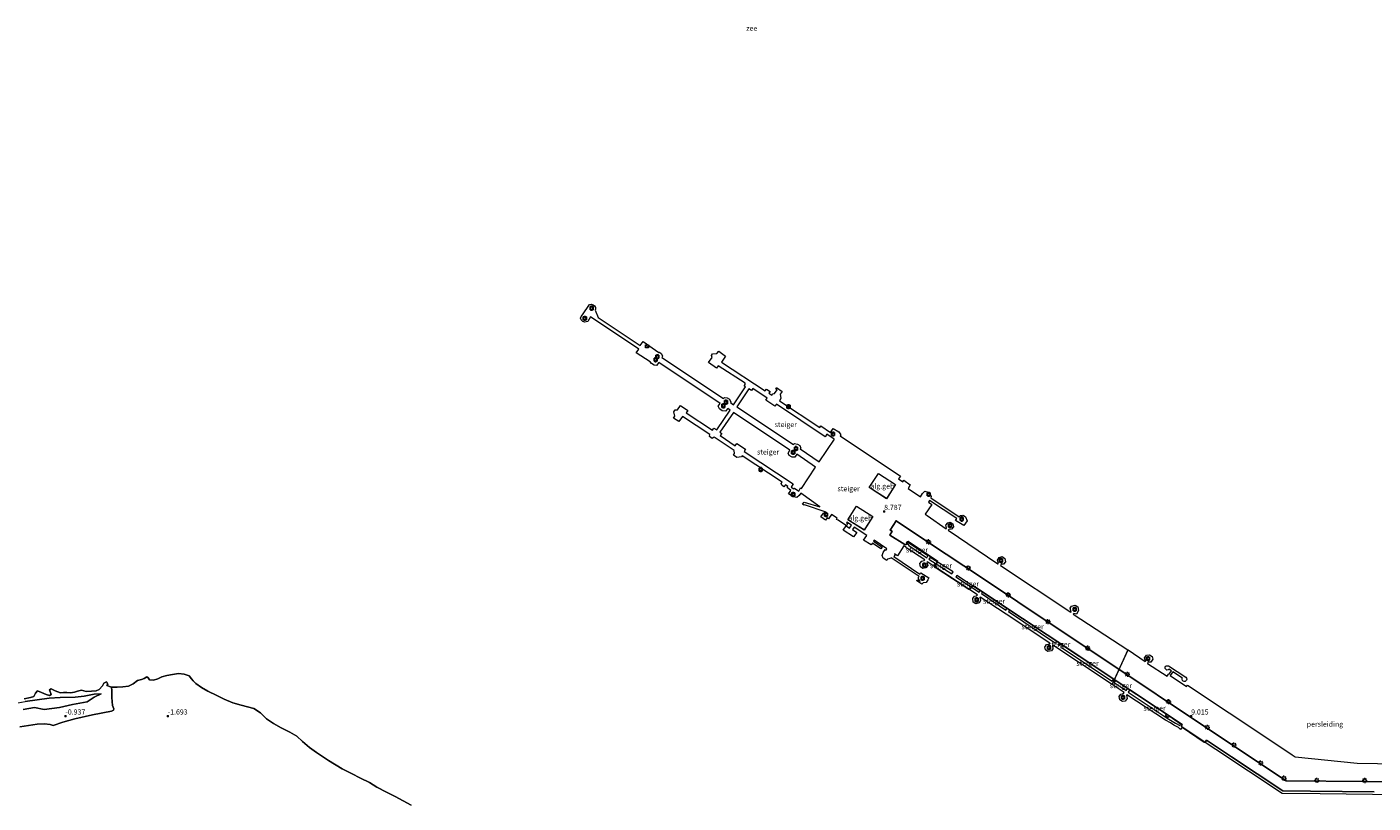
# Model space of a CAD drawing. Units: metres. Extents: x 40000 to 50010, y 368748 to 375000.
# Drawn here: x 41581 to 42239, y 373458 to 373837 of the extents above; entities that cross this region are included whole.
import ezdxf
from ezdxf.enums import TextEntityAlignment as Align

# ---------------------------------------------------------------- set-up
doc = ezdxf.new("R2010")
doc.units = ezdxf.units.M
doc.layers.get('0').update_dxf_attribs({"lineweight": 25})
for name, color, linetype, lineweight in [('B-ME-GW-HOOGTEPUNT-S-B1', 10, 'Continuous', 25), ('B-ME-GW-KRUINLIJN-L-B1', 93, 'Continuous', 18), ('B-ME-GW-TEENLIJN-L-B1', 93, 'Continuous', 18), ('B-ME-IE-GRONDWERKLIJN-GROND_NIETINGERICHT-GV-B6', 253, 'Continuous', 18), ('B-ME-IE-INRICHTINGSELEMENT-S-B2', 253, 'Continuous', 18), ('B-ME-IE-MEUBILAIR_WEGMEUBILAIR-LICHTMAST-S-B2', 8, 'Continuous', 18), ('B-ME-KG-KADASTRAAL-DAKRAND-L-B2', 13, 'Continuous', 18), ('B-ME-KW-STEIGER-GV-B7', 213, 'Continuous', 18), ('B-ME-OB-WATERLIJN-L-B1', 133, 'OB-WATERLIJN', 18), ('B-ME-OG-BEBOUWING-GV-B7', 173, 'Continuous', 18), ('B-ME-OG-WATER-GV-B6', 153, 'Continuous', 18), ('B-ME-RI-DRUKRIOOL-L-B1', 10, 'Continuous', 25), ('B-ME-VH-VERH_SOORT-HALF_VERHARDING-GV-B6', 8, 'IE-TERREINAFSCHEIDING-NATUURLIJK-HOUTWAL', 18), ('B-ME-VV-BOLDER-S-B2', 10, 'Continuous', 25)]:
    doc.layers.add(name, color=color, linetype=linetype, lineweight=lineweight)
doc.styles.add('NLCS-ISO', font='NLCS-ISO.TTF')
doc.linetypes.add('IE-TERREINAFSCHEIDING-NATUURLIJK-HOUTWAL', pattern='A,7,-1.5,[67,NLCS.SHX,S=0.75,R=45,X=0,Y=0],-1.5,7,-1.5,[70,NLCS.SHX,S=0.75,R=0,X=0,Y=0],-1.5', length=20)
doc.linetypes.add('OB-WATERLIJN', pattern='A,10,[32,NLCS.SHX,S=2,R=0,X=0,Y=0],-12', length=22)

# ---------------------------------------------------------------- blocks, each defined once
blk = doc.blocks.new('bolder')
for p, q in [((-0.75, 0), (-1.25, 0)), ((-0.75, 0.75), (-0.75, -0.75)), ((0.75, 0.75), (-0.75, 0.75)), ((0.75, -0.75), (0.75, 0.75)), ((0.75, 0), (1.25, 0)), ((-0.75, -0.75), (0.75, -0.75))]:
    blk.add_line(p, q)
blk.add_circle((0, 0), 0.673)
blk = doc.blocks.new('kast')
blk.add_line((-0.75, -0.75), (0.75, 0.75))
blk.add_lwpolyline([(-0.75, 0.75), (0.75, 0.75), (0.75, -0.75), (-0.75, -0.75)], close=True)
blk = doc.blocks.new('hoogtepunt')
for p, q in [((-0.5, 0), (0.5, 0)), ((0, 0.5), (0, -0.5))]:
    blk.add_line(p, q)
blk = doc.blocks.new('lantaarnpaal')
for p, q in [((-0.75, 0), (-1.25, 0)), ((-0.88, 0.88), (-0.53, 0.53)), ((0, 0.75), (0, 1.25)), ((0.53, 0.53), (0.88, 0.88)), ((0.75, 0), (1.25, 0)), ((-0.53, -0.53), (-0.88, -0.88)), ((0, -0.75), (0, -1.25)), ((0.53, -0.53), (0.88, -0.88))]:
    blk.add_line(p, q)
blk.add_circle((0, 0), 0.75)

msp = doc.modelspace()

# ---------------------------------------------------------------- linework, layer by layer
at = {"layer": 'B-ME-GW-KRUINLIJN-L-B1'}
msp.add_polyline3d([(41617.49, 373510.89, -1.96), (41614.05, 373509.26, -1.71), (41610.62, 373507.06, -1.5), (41603.51, 373505.73, -1.37), (41597.14, 373504.26, -1.27), (41589.61, 373503.3, -1.23), (41584.83, 373504.29, -1.23), (41579.27, 373503.29, -1.31)], dxfattribs=at)
at = {"layer": 'B-ME-GW-TEENLIJN-L-B1'}
msp.add_polyline3d([(41556.43, 373521.13, -1.69), (41552.47, 373519.64, -1.66), (41550.88, 373517.71, -1.67), (41550.22, 373515.54, -1.66), (41550.76, 373512.64, -1.65), (41552.61, 373509.23, -1.63), (41554.47, 373505.19, -1.51), (41556.17, 373503.3, -1.41), (41558.95, 373501.92, -1.42), (41561.58, 373501.4, -1.49), (41564.15, 373500.64, -1.51), (41565.51, 373500.93, -1.57), (41566.46, 373502.92, -1.71), (41566.76, 373503.96, -1.89), (41568.19, 373504.83, -1.94), (41571.32, 373505.48, -1.96), (41580.35, 373507.17, -2.01), (41592, 373508.85, -2.09), (41597.45, 373509.09, -2.09), (41604.73, 373509.27, -2.09), (41609.16, 373509.74, -2.1), (41613.98, 373510.7, -2.09), (41617.49, 373510.89, -1.96)], dxfattribs=at)
at = {"layer": 'B-ME-IE-GRONDWERKLIJN-GROND_NIETINGERICHT-GV-B6'}
msp.add_polyline3d([(41577.66, 373494.74, -0.61), (41581.94, 373495.39, -0.58), (41586.11, 373496.05, -0.67), (41589.75, 373496.17, -0.73), (41592.59, 373495.96, -0.7), (41594.02, 373495.49, -0.7), (41598.66, 373497, -0.79), (41604.53, 373498.72, -0.85), (41613.29, 373500.58, -1), (41622.51, 373502.4, -1.2), (41623.45, 373502.93, -1.21), (41623.7, 373503.63, -1.27), (41622.95, 373505.17, -1.38), (41622.59, 373509.06, -1.64), (41622.63, 373512.47, -1.95), (41622.47, 373514.14, -2), (41625.3, 373514.1, -2), (41628.04, 373514.25, -2), (41630.8, 373514.68, -2), (41633.11, 373515.77, -2), (41635.21, 373517.44, -2), (41637.2, 373517.93, -2), (41638.54, 373518.4, -2), (41639.8, 373519.2, -2), (41640.4, 373518.69, -2), (41641.04, 373517.77, -2), (41643.07, 373517.53, -2), (41645.21, 373518.26, -2), (41647.14, 373519.14, -2), (41649.57, 373519.78, -2), (41652.37, 373520.37, -2), (41655.28, 373520.8, -2), (41658.06, 373520.57, -2), (41660.47, 373519.64, -2), (41661.63, 373518.26, -2), (41662.37, 373517.18, -2), (41663.66, 373515.96, -2), (41666.51, 373514.07, -2), (41669.55, 373512.16, -2), (41674.02, 373510.11, -2), (41677.63, 373508.27, -2), (41681.77, 373506.51, -2), (41685.92, 373505.38, -2), (41688.93, 373504.56, -2), (41692.05, 373503.71, -2), (41695.28, 373501.59, -2), (41698.19, 373498.64, -2), (41701.73, 373496.41, -2), (41705.36, 373494.22, -2), (41709.61, 373492.14, -2), (41713.06, 373490.14, -2), (41715.86, 373487.62, -2), (41719.2, 373484.74, -2), (41722.67, 373482.28, -2), (41728.59, 373478.29, -2), (41735.16, 373474.3, -2), (41739.72, 373471.92, -2), (41744.19, 373469.75, -2), (41748.55, 373467.53, -2), (41752.19, 373465.34, -2), (41756.92, 373462.83, -2), (41761.03, 373460.66, -2), (41764.98, 373458.6, -2), (41768.94, 373456.47, -2)], dxfattribs=at)
at = {"layer": 'B-ME-KG-KADASTRAAL-DAKRAND-L-B2'}
for points in [[(42001.08, 373606.29, 12.03), (41992.74, 373611.72, 12.03), (41997.19, 373618.56, 18.54), (42005.54, 373613.13, 12.22), (42001.08, 373606.29, 12.03)], [(41990.23, 373590.97, 13.03), (41982.3, 373595.99, 18.65), (41986.49, 373602.61, 18.62), (41994.42, 373597.59, 12.22), (41990.23, 373590.97, 13.03)]]:
    msp.add_polyline3d(points, dxfattribs=at)
at = {"layer": 'B-ME-KW-STEIGER-GV-B7'}
for points in [[(41858.79, 373698.42, 5.58), (41860.29, 373694.81, 5.92), (41880.81, 373681.17, 6), (41882.2, 373683.11, 6), (41889.97, 373677.67, 6.11), (41890.18, 373677.83, 6.11), (41891.25, 373677.06, 6.13), (41891.79, 373675.91, 6.13), (41891.46, 373675.3, 6.03), (41921.57, 373655.2, 6.18), (41922.01, 373655.75, 6.2), (41923.31, 373655.58, 6.19), (41924.51, 373654.86, 6.19), (41925.1, 373653.48, 6.19), (41924.87, 373653.24, 5.84), (41926.42, 373652.21, 5.85), (41932.33, 373660.94, 5.5), (41931.67, 373661.4, 5.5), (41932.05, 373661.99, 5.5), (41932.05, 373662.66, 5.5), (41918.89, 373671.26, 5.5), (41918.08, 373670.13, 5.5), (41914.17, 373672.76, 5.5), (41915.94, 373675.32, 5.5), (41915.62, 373676.28, 5.5), (41916.16, 373677.06, 5.5), (41918.33, 373677.2, 5.5), (41919.18, 373678.37, 5.5), (41922.56, 373675.88, 5.5), (41920.53, 373672.97, 5.5), (41941.82, 373658.93, 5.5), (41942.5, 373659.85, 5.5), (41944.31, 373658.61, 5.5), (41943.74, 373657.79, 5.5), (41945.11, 373656.9, 5.5), (41945.67, 373657.48, 5.5), (41946.49, 373657.72, 5.5), (41947.75, 373659.4, 5.5), (41947.05, 373660, 5.5), (41947.42, 373660.57, 5.5), (41950.23, 373658.72, 5.5), (41949.24, 373657.28, 5.5), (41949.58, 373655.27, 5.5), (41948.82, 373654.16, 5.5), (41968.52, 373641.05, 5.5), (41969.03, 373641.81, 5.5), (41973.81, 373638.67, 5.5), (41975.11, 373640.53, 5.5), (41977.79, 373638.93, 5.5), (41978.86, 373637.48, 5.5), (41978.59, 373637.04, 6.16), (42008.06, 373617.31, 6.95), (42007.03, 373615.99, 6.77), (42009.11, 373614.44, 6.66), (42009.7, 373615.27, 6.59), (42012.75, 373613.06, 6.59), (42011.72, 373611.24, 8.7), (42017.7, 373607.1, 5.76), (42018.76, 373608.83, 5.49), (42019.9, 373609.95, 4.81), (42021.53, 373609.48, 4.65), (42021.34, 373609.18, 5.34), (42022.04, 373608.81, 5.34), (42022.71, 373608.1, 5.37), (42022.98, 373607.33, 5.42), (42022.88, 373606.62, 5.6), (42036.64, 373597.44, 5.59), (42037.24, 373598.04, 5.48), (42037.83, 373598.1, 5.48), (42038.26, 373597.85, 5.48), (42038.66, 373598.17, 4.79), (42039.77, 373597.41, 4.79), (42040.54, 373595.46, 4.78), (42038.91, 373593.1, 5.78), (42034.94, 373595.68, 5.77), (42035.51, 373596.51, 5.76), (42022.2, 373605.32, 5.76), (42021.65, 373604.5, 6), (42023.28, 373603.37, 6), (42020.12, 373598.74, 5.97), (42021.1, 373598.11, 5.97), (42030.23, 373591.61, 5.77), (42030.49, 373592.01, 5.77), (42030.11, 373593.3, 5.65), (42031.1, 373594.54, 5.53), (42032.32, 373594.78, 5.48), (42033.53, 373593.91, 5.48), (42033.83, 373592.55, 5.52), (42032.93, 373591.34, 5.52), (42031.57, 373591.26, 5.52), (42031.33, 373590.87, 5.98), (42055.59, 373574.44, 5.5), (42055.82, 373574.55, 5.56), (42055.34, 373576.26, 5.53), (42056.25, 373577.55, 5.49), (42057.59, 373577.95, 5.49), (42058.97, 373577.05, 5.49), (42059.24, 373575.37, 5.5), (42058.34, 373574.25, 5.5), (42057.26, 373574.19, 5.5), (42056.85, 373573.67, 5.48), (42091.2, 373550.77, 5.48), (42091.34, 373550.95, 5.8), (42090.87, 373552.76, 5.62), (42091.51, 373553.69, 5.51), (42093.3, 373554.27, 5.47), (42094.64, 373553.45, 5.47), (42095.03, 373551.61, 5.47), (42093.95, 373549.84, 5.47), (42092.62, 373550.17, 5.5), (42092.42, 373549.86, 5.38), (42119.12, 373532.38, 5.22), (42111.36, 373515.42, 5.47), (42082.49, 373534.66, 5.47), (42082.24, 373534.35, 5.5), (42082.49, 373532.89, 5.51), (42081.82, 373531.87, 5.52), (42080.05, 373531.61, 5.58), (42078.83, 373532.34, 5.58), (42078.58, 373533.75, 5.58), (42079.34, 373534.95, 5.53), (42080.7, 373535.21, 5.48), (42081.03, 373535.59, 5.47), (42059.55, 373549.85, 5.49), (42046.95, 373558.14, 5.5), (42046.8, 373557.92, 5.55), (42047.15, 373556.48, 5.52), (42046.39, 373555.31, 5.53), (42044.81, 373554.96, 5.56), (42043.46, 373555.75, 5.56), (42043.33, 373557.48, 5.57), (42044.11, 373558.62, 5.56), (42045.2, 373558.79, 5.55), (42045.57, 373559.25, 5.54), (42021.08, 373575.41, 5.53), (42020.94, 373575.15, 5.53), (42021.35, 373573.61, 5.53), (42020.4, 373572.44, 5.53), (42018.96, 373572.1, 5.53), (42017.73, 373572.89, 5.55), (42017.51, 373574.61, 5.55), (42018.35, 373575.78, 5.54), (42019.64, 373576, 5.54), (42019.91, 373576.41, 5.54), (42011.06, 373582.05, 5.54), (42010.54, 373582.66, 6.06), (42009.68, 373583.19, 5.99), (42006.52, 373578.28, 6.01), (42005.02, 373579.33, 6.14), (42005.22, 373578.72, 5.7), (42004.7, 373577.97, 5.87), (42017.51, 373569.42, 5.96), (42018.01, 373570.1, 5.53), (42021.92, 373567.52, 5.53), (42021.35, 373566.63, 5.53), (42020.49, 373565.31, 3.86), (42019.02, 373565.16, 3.85), (42018.41, 373564.47, 3.85), (42015.9, 373566.2, 3.84), (42016.14, 373566.53, 3.81), (42017.68, 373566.04, 5.55), (42017.17, 373566.54, 5.58), (42016.79, 373567.07, 5.58), (42016.85, 373567.99, 5.58), (42016.92, 373568.15, 5.58), (42017.1, 373568.32, 5.84), (42003.39, 373577.39, 5.83), (42003.2, 373577.19, 5.63), (42002.22, 373576.86, 5.61), (42001.71, 373576.75, 5.61), (42001.3, 373576.04, 3.47), (41999.58, 373577.13, 3.47), (41999.07, 373578.5, 3.37), (41999.52, 373579.95, 5.64), (42000.45, 373581.39, 5.64), (42000.93, 373581.07, 5.64), (42001.35, 373581.69, 6.08), (41995.13, 373585.97, 6.11), (41994.86, 373585.56, 6.11), (41999.03, 373582.65, 6.14), (41998.33, 373581.71, 6.14), (41994.29, 373584.52, 6.19), (41993.62, 373583.68, 6.2), (41989.97, 373586.05, 6.23), (41991.59, 373588.26, 6.22), (41985.33, 373592.4, 6.23), (41984.47, 373591.21, 5.84), (41986.69, 373589.74, 5.83), (41985.01, 373587.58, 5.83), (41979.94, 373590.86, 5.78), (41981.44, 373592.95, 5.73), (41983.08, 373591.87, 5.73), (41984.05, 373593.28, 6.36), (41981.81, 373594.79, 6.18), (41981.63, 373594.39, 9.24), (41982.18, 373594.02, 3.08), (41981.58, 373593, 3.08), (41977.6, 373595.73, 6.38), (41976.79, 373596.15, 6.33), (41977, 373596.71, 9.23), (41974.31, 373598.6, 8.95), (41972.85, 373596.47, 5.51), (41972.16, 373596.93, 4.41), (41971.35, 373595.84, 3.78), (41969.09, 373597.33, 3.78), (41970.37, 373599.27, 5.44), (41970.8, 373599.57, 5.49), (41971.38, 373599.62, 5.6), (41971.73, 373599.74, 5.83), (41961.11, 373603.31, 2.89), (41960.84, 373603.11, 2.89), (41960.14, 373603.64, 2.89), (41960.91, 373604.62, 2.97), (41968.58, 373602.22, 4.86), (41959.24, 373609.02, 7.29), (41958.53, 373607.78, 5.5), (41957.41, 373606.88, 5.5), (41955.49, 373607.14, 5.5), (41953.34, 373608.67, 5.5), (41954.43, 373610.33, 5.5), (41952.65, 373611.67, 5.5), (41953.02, 373612.3, 5.5), (41951.89, 373613.09, 5.5), (41951.03, 373612.09, 5.5), (41949.96, 373612.8, 5.5), (41949.68, 373613.63, 5.5), (41950.13, 373614.27, 5.5), (41930.63, 373627.25, 5.5), (41930.32, 373626.67, 5.5), (41928.09, 373626.35, 5.5), (41926.36, 373627.48, 5.5), (41926.93, 373628.29, 5.5), (41926.73, 373629.78, 5.5), (41916.93, 373636.32, 5.5), (41915.95, 373635.73, 5.5), (41914.64, 373636.61, 5.5), (41914.86, 373637.67, 5.5), (41901.54, 373646.47, 5.5), (41899.71, 373643.92, 5.5), (41897.11, 373645.58, 5.5), (41897.74, 373646.63, 5.5), (41897.24, 373648.64, 5.5), (41897.96, 373649.77, 5.5), (41899.01, 373649.7, 5.5), (41900.46, 373651.78, 5.5), (41904.09, 373649.37, 5.5), (41903.34, 373648.16, 5.5), (41916.17, 373639.75, 5.5), (41916.81, 373640.76, 5.5), (41918.25, 373639.87, 5.5), (41924.73, 373649.55, 6.21), (41923.57, 373650.32, 6.21), (41922.53, 373649.11, 6.21), (41920.86, 373649.23, 6.22), (41919.51, 373650.25, 6.22), (41918.93, 373651.52, 6.22), (41919.88, 373652.85, 6.22), (41889.86, 373672.77, 6.2), (41888.86, 373671.28, 6.2), (41887.63, 373671.45, 6.2), (41886.26, 373672.27, 6.2), (41885.62, 373673.18, 6.19), (41878.89, 373677.58, 6.17), (41880.09, 373679.27, 6.17), (41856.48, 373695.09, 6.17), (41855.21, 373692.9, 5.68), (41854.47, 373692.63, 5.66), (41853.69, 373692.57, 5.65), (41852.73, 373692.92, 5.65), (41851.98, 373693.65, 5.64), (41851.72, 373694.45, 5.63), (41851.98, 373695.24, 5.62), (41852.57, 373696.17, 5.61), (41856.01, 373701.11, 5.61), (41856.87, 373701.28, 5.59), (41857.76, 373701.05, 5.59), (41858.52, 373700.48, 5.59), (41858.9, 373699.71, 5.58), (41858.98, 373698.92, 5.58), (41858.79, 373698.42, 5.58)], [(41928.05, 373651.12, 5.85), (41955.7, 373632.7, 5.95), (41956.14, 373633.2, 5.99), (41957.7, 373632.92, 6.06), (41958.76, 373632.24, 6.06), (41959.29, 373631.01, 6.06), (41958.98, 373630.55, 6.04), (41968.27, 373624.24, 6.15), (41975.71, 373635.36, 6.02), (41975.15, 373635.69, 5.98), (41972.05, 373637.78, 5.5), (41971.2, 373636.5, 5.5), (41947.4, 373652.41, 5.5), (41946.67, 373651.45, 5.5), (41942.23, 373654.36, 5.5), (41942.87, 373655.43, 5.5), (41935.8, 373660.08, 5.5), (41935.14, 373659.1, 5.5), (41933.87, 373659.92, 5.5), (41928.05, 373651.12, 5.85)], [(41966.52, 373621.66, 6.33), (41957.33, 373628.05, 6.21), (41956.32, 373626.49, 6.2), (41954.99, 373626.55, 6.22), (41953.56, 373627.33, 6.22), (41953.09, 373628.47, 6.22), (41954, 373629.98, 6.21), (41926.39, 373648.44, 6.21), (41919.78, 373638.71, 5.5), (41920.63, 373638.18, 5.5), (41919.92, 373637.1, 5.5), (41927.18, 373632.13, 5.5), (41927.99, 373633.19, 5.5), (41932.22, 373630.42, 5.5), (41931.58, 373629.39, 5.5), (41955.58, 373613.47, 5.5), (41954.56, 373611.9, 5.5), (41955.9, 373611.02, 5.5), (41956.2, 373611.42, 5.5), (41958.27, 373609.98, 5.7), (41959.14, 373611.55, 6.52), (41959.59, 373611.26, 6.48), (41966.52, 373621.66, 6.33)], [(42012.01, 373583.46, 5.61), (42020.88, 373577.4, 5.62), (42021.36, 373578.33, 9.32), (42011.07, 373585.12, 9.25), (42010.77, 373584.54, 5.9), (42011.58, 373584, 5.9), (42012.01, 373583.46, 5.61)], [(42022.5, 373577.6, 5.62), (42021.91, 373576.67, 5.62), (42033.05, 373569.49, 5.31), (42033.7, 373570.47, 8.87), (42022.5, 373577.6, 5.62)], [(42035.03, 373568.12, 5.31), (42046.37, 373560.51, 5.41), (42046.91, 373561.3, 9.41), (42035.47, 373568.72, 9.29), (42035.03, 373568.12, 5.31)], [(42047.89, 373560.59, 9.69), (42047.5, 373559.86, 5.39), (42059.48, 373551.78, 5.48), (42059.97, 373552.58, 9.57), (42047.89, 373560.59, 9.69)], [(42061.18, 373551.79, 9.45), (42060.7, 373551.14, 5.39), (42083.7, 373535.58, 5.44), (42084.31, 373536.4, 9.48), (42061.18, 373551.79, 9.45)], [(42085.45, 373535.7, 9.55), (42085, 373534.8, 5.49), (42085.5, 373534.51, 5.35), (42086.09, 373535.26, 9.53), (42085.45, 373535.7, 9.55)], [(42086.68, 373533.61, 5.44), (42111.49, 373517.12, 5.4), (42112.05, 373518.02, 9.36), (42087.22, 373534.51, 9.45), (42086.68, 373533.61, 5.44)], [(42251.23, 373461.6, 10.12), (42212.99, 373462.04, 10.09), (42194.49, 373462.15, 10.14), (42145.59, 373494.62, 10.1), (42144.86, 373493.52, 9.99), (42143.76, 373494.37, 9.85), (42141.6, 373495.61, 7.76), (42139.95, 373496.65, 7.63), (42137.42, 373498.07, 5.48), (42118.55, 373510.48, 5.56), (42118.39, 373510.2, 5.57), (42118.81, 373508.67, 5.57), (42117.82, 373507.32, 5.57), (42116.49, 373507.16, 5.58), (42115.14, 373507.94, 5.62), (42114.84, 373509.57, 5.61), (42115.61, 373510.78, 5.51), (42116.88, 373511.03, 5.52), (42117.2, 373511.47, 5.53), (42111.41, 373515.39, 5.47), (42119.17, 373532.35, 5.22)], [(42119.17, 373532.35, 5.22), (42127.51, 373526.64, 5.52), (42127.8, 373527.01, 5.52), (42127.47, 373527.3, 5.52), (42127.29, 373528.55, 5.51), (42128.24, 373529.75, 5.5), (42129.63, 373529.99, 5.5), (42130.92, 373529.13, 5.52), (42131.26, 373527.77, 5.55), (42130.36, 373526.41, 5.52), (42128.92, 373526.34, 5.49), (42128.65, 373525.78, 5.52), (42138.22, 373519.48, 5.8), (42138.86, 373520.49, 5.91), (42139.12, 373520.34, 5.89), (42140.37, 373522.16, 5.83), (42139.13, 373522.91, 5.83), (42138.76, 373522.6, 5.83), (42138.16, 373522.52, 5.81), (42137.72, 373522.82, 5.78), (42137.37, 373523.32, 5.76), (42137.35, 373523.93, 5.74), (42137.52, 373524.41, 5.72), (42137.91, 373524.62, 5.71), (42138.65, 373524.64, 5.72), (42139.01, 373524.65, 5.85), (42147.37, 373519.02, 5.76), (42147.77, 373518.61, 5.71), (42147.89, 373518.09, 5.71), (42147.77, 373517.6, 5.71), (42147.48, 373517.19, 5.71), (42147.07, 373516.94, 5.71), (42146.56, 373516.92, 5.71), (42146.09, 373517.06, 5.71), (42145.78, 373517.47, 5.71), (42145.58, 373518.01, 5.71), (42145.61, 373518.35, 5.71), (42145.67, 373518.51, 5.71), (42145.77, 373518.63, 5.96), (42141.09, 373521.68, 6.1), (42139.69, 373519.79, 5.92), (42147.79, 373514.55, 8.96), (42148.26, 373515.17, 8.92), (42188.86, 373488.12, 9.08), (42199.32, 373481.12, 9.11), (42200.8, 373480.05, 9.07), (42231.09, 373476.94, 9.14), (42260.7, 373476.56, 9.16)], [(42112.42, 373516.36, 5.43), (42118.18, 373512.61, 5.52), (42118.89, 373513.49, 9.43), (42113.14, 373517.26, 9.42), (42112.42, 373516.36, 5.43)], [(42120.01, 373512.79, 9.41), (42119.24, 373511.79, 5.57), (42138.33, 373498.94, 5.5), (42140.79, 373497.58, 7.67), (42142.3, 373496.6, 7.8), (42144.43, 373495.45, 9.57), (42144.81, 373496.14, 9.61), (42139.21, 373499.98, 9.16), (42138.85, 373499.36, 7.51), (42137.51, 373500.22, 7.51), (42137.96, 373500.89, 8.18), (42120.01, 373512.79, 9.41)]]:
    msp.add_polyline3d(points, dxfattribs=at)
at = {"layer": 'B-ME-OB-WATERLIJN-L-B1'}
for points in [[(41579.79, 373508.45, -2), (41582.93, 373509.09, -2), (41584.59, 373509.65, -2), (41585.42, 373511.19, -2), (41586.37, 373512.38, -2), (41588.23, 373511.59, -2), (41590.66, 373510.62, -2), (41592.22, 373510.03, -2), (41592.95, 373510.56, -2), (41592.21, 373512.81, -2), (41593.1, 373513.27, -2), (41595.03, 373512.36, -2), (41597.58, 373511.42, -2), (41599.09, 373511.63, -2), (41600.72, 373511.54, -2), (41602.47, 373511.4, -2), (41604.37, 373511.75, -2), (41605.88, 373512.23, -2), (41607.91, 373512.66, -2), (41610.07, 373512.11, -2), (41612.72, 373512.26, -2), (41615.01, 373512.37, -2), (41616.55, 373513.09, -2), (41618.17, 373514.81, -2), (41618.77, 373516.11, -2), (41620.1, 373516.76, -2), (41620.73, 373515.67, -2), (41620.19, 373514.9, -2), (41622.47, 373514.14, -2)], [(41622.47, 373514.14, -2), (41625.3, 373514.1, -2), (41628.04, 373514.25, -2), (41630.8, 373514.68, -2), (41633.11, 373515.77, -2), (41635.21, 373517.44, -2), (41637.2, 373517.93, -2), (41638.54, 373518.4, -2), (41639.8, 373519.2, -2), (41640.4, 373518.69, -2), (41641.04, 373517.77, -2), (41643.07, 373517.53, -2), (41645.21, 373518.26, -2), (41647.14, 373519.14, -2), (41649.57, 373519.78, -2), (41652.37, 373520.37, -2), (41655.28, 373520.8, -2), (41658.06, 373520.57, -2), (41660.47, 373519.64, -2), (41661.63, 373518.26, -2), (41662.37, 373517.18, -2), (41663.66, 373515.96, -2), (41666.51, 373514.07, -2), (41669.55, 373512.16, -2), (41674.02, 373510.11, -2), (41677.63, 373508.27, -2), (41681.77, 373506.51, -2), (41685.92, 373505.38, -2), (41688.93, 373504.56, -2), (41692.05, 373503.71, -2), (41695.28, 373501.59, -2), (41698.19, 373498.64, -2), (41701.73, 373496.41, -2), (41705.36, 373494.22, -2), (41709.61, 373492.14, -2), (41713.06, 373490.14, -2), (41715.86, 373487.62, -2), (41719.2, 373484.74, -2), (41722.67, 373482.28, -2)], [(41722.67, 373482.28, -2), (41728.59, 373478.29, -2), (41735.16, 373474.3, -2), (41739.72, 373471.92, -2), (41744.19, 373469.75, -2), (41748.55, 373467.53, -2), (41752.19, 373465.34, -2), (41756.92, 373462.83, -2), (41761.03, 373460.66, -2), (41764.98, 373458.6, -2), (41768.94, 373456.47, -2)]]:
    msp.add_polyline3d(points, dxfattribs=at)
at = {"layer": 'B-ME-OG-BEBOUWING-GV-B7'}
for points in [[(42001.1, 373606.22, 8.89), (41992.67, 373611.7, 8.89), (41997.17, 373618.63, 8.89), (42005.61, 373613.14, 8.89), (42001.1, 373606.22, 8.89)], [(41994.49, 373597.61, 8.89), (41990.25, 373590.9, 8.89), (41982.23, 373595.97, 8.89), (41986.47, 373602.68, 8.89), (41994.49, 373597.61, 8.89)]]:
    msp.add_polyline3d(points, dxfattribs=at)
at = {"layer": 'B-ME-OG-WATER-GV-B6'}
msp.add_polyline3d([(41768.94, 373456.47, -2), (41764.98, 373458.6, -2), (41761.03, 373460.66, -2), (41756.92, 373462.83, -2), (41752.19, 373465.34, -2), (41748.55, 373467.53, -2), (41744.19, 373469.75, -2), (41739.72, 373471.92, -2), (41735.16, 373474.3, -2), (41728.59, 373478.29, -2), (41722.67, 373482.28, -2), (41719.2, 373484.74, -2), (41715.86, 373487.62, -2), (41713.06, 373490.14, -2), (41709.61, 373492.14, -2), (41705.36, 373494.22, -2), (41701.73, 373496.41, -2), (41698.19, 373498.64, -2), (41695.28, 373501.59, -2), (41692.05, 373503.71, -2), (41688.93, 373504.56, -2), (41685.92, 373505.38, -2), (41681.77, 373506.51, -2), (41677.63, 373508.27, -2), (41674.02, 373510.11, -2), (41669.55, 373512.16, -2), (41666.51, 373514.07, -2), (41663.66, 373515.96, -2), (41662.37, 373517.18, -2), (41661.63, 373518.26, -2), (41660.47, 373519.64, -2), (41658.06, 373520.57, -2), (41655.28, 373520.8, -2), (41652.37, 373520.37, -2), (41649.57, 373519.78, -2), (41647.14, 373519.14, -2), (41645.21, 373518.26, -2), (41643.07, 373517.53, -2), (41641.04, 373517.77, -2), (41640.4, 373518.69, -2), (41639.8, 373519.2, -2), (41638.54, 373518.4, -2), (41637.2, 373517.93, -2), (41635.21, 373517.44, -2), (41633.11, 373515.77, -2), (41630.8, 373514.68, -2), (41628.04, 373514.25, -2), (41625.3, 373514.1, -2), (41622.47, 373514.14, -2), (41620.19, 373514.9, -2), (41620.73, 373515.67, -2), (41620.1, 373516.76, -2), (41618.77, 373516.11, -2), (41618.17, 373514.81, -2), (41616.55, 373513.09, -2), (41615.01, 373512.37, -2), (41612.72, 373512.26, -2), (41610.07, 373512.11, -2), (41607.91, 373512.66, -2), (41605.88, 373512.23, -2), (41604.37, 373511.75, -2), (41602.47, 373511.4, -2), (41600.72, 373511.54, -2), (41599.09, 373511.63, -2), (41597.58, 373511.42, -2), (41595.03, 373512.36, -2), (41593.1, 373513.27, -2), (41592.21, 373512.81, -2), (41592.95, 373510.56, -2), (41592.22, 373510.03, -2), (41590.66, 373510.62, -2), (41588.23, 373511.59, -2), (41586.37, 373512.38, -2), (41585.42, 373511.19, -2), (41584.59, 373509.65, -2), (41582.93, 373509.09, -2), (41579.79, 373508.45, -2)], dxfattribs=at)
at = {"layer": 'B-ME-RI-DRUKRIOOL-L-B1'}
msp.add_polyline3d([(42239.34, 373462.93, 10.05), (42208.39, 373463.28, 10.08), (42194.84, 373463.5, 10.1), (42169.65, 373480.11, 10.07), (42157.51, 373488.21, 10.08), (42157.06, 373487.43, 10.04), (42156.62, 373487.36, 10.06), (42156.33, 373487.35, 13.19), (42145.61, 373494.56, 9.83), (42145.35, 373494.91, 9.97), (42145.33, 373495.34, 9.69), (42145.66, 373495.84, 9.68), (42112.36, 373517.94, 9.49), (42091.67, 373531.68, 9.51), (42067.64, 373547.66, 9.57), (42043.31, 373563.82, 9.57), (42042.47, 373562.76, 5.49), (42041.9, 373562.14, 5.43), (42041.44, 373562, 5.45), (42025.48, 373572.51, 5.72), (42025.03, 373572.95, 5.47), (42024.97, 373573.59, 5.31), (42026.23, 373575.5, 9.64), (42011.78, 373585.36, 9.53), (42010.96, 373584.04, 5.96), (42010.62, 373583.95, 6.03), (42010.12, 373583.91, 6.02), (42002.76, 373588.52, 5.68), (42003.89, 373590.36, 9.05), (42002.93, 373590.93, 8.95), (42005.86, 373595.46, 8.91), (42021.68, 373584.87, 9.06), (42047.53, 373567.75, 9.24), (42083.11, 373544.01, 8.83), (42114.61, 373522.96, 9), (42151.64, 373498.23, 9.2), (42196.49, 373468.33, 9.56), (42235.35, 373468.12, 9.12), (42290.2, 373467.37, 9.03)], dxfattribs=at)
at = {"layer": 'B-ME-VH-VERH_SOORT-HALF_VERHARDING-GV-B6'}
for points in [[(41579.79, 373508.45, -2), (41582.93, 373509.09, -2), (41584.59, 373509.65, -2), (41585.42, 373511.19, -2), (41586.37, 373512.38, -2), (41588.23, 373511.59, -2), (41590.66, 373510.62, -2), (41592.22, 373510.03, -2), (41592.95, 373510.56, -2), (41592.21, 373512.81, -2), (41593.1, 373513.27, -2), (41595.03, 373512.36, -2), (41597.58, 373511.42, -2), (41599.09, 373511.63, -2), (41600.72, 373511.54, -2), (41602.47, 373511.4, -2), (41604.37, 373511.75, -2), (41605.88, 373512.23, -2), (41607.91, 373512.66, -2), (41610.07, 373512.11, -2), (41612.72, 373512.26, -2), (41615.01, 373512.37, -2), (41616.55, 373513.09, -2), (41618.17, 373514.81, -2), (41618.77, 373516.11, -2), (41620.1, 373516.76, -2), (41620.73, 373515.67, -2), (41620.19, 373514.9, -2), (41622.47, 373514.14, -2), (41622.63, 373512.47, -1.95), (41622.59, 373509.06, -1.64), (41622.95, 373505.17, -1.38), (41623.7, 373503.63, -1.27), (41623.45, 373502.93, -1.21), (41622.51, 373502.4, -1.2), (41613.29, 373500.58, -1), (41604.53, 373498.72, -0.85), (41598.66, 373497, -0.79), (41594.02, 373495.49, -0.7), (41592.59, 373495.96, -0.7), (41589.75, 373496.17, -0.73), (41586.11, 373496.05, -0.67), (41581.94, 373495.39, -0.58), (41577.66, 373494.74, -0.61)], [(41580.35, 373507.17, -2.01), (41592, 373508.85, -2.09), (41597.45, 373509.09, -2.09), (41604.73, 373509.27, -2.09), (41609.16, 373509.74, -2.1), (41613.98, 373510.7, -2.09), (41617.49, 373510.89, -1.96), (41614.05, 373509.26, -1.71), (41610.62, 373507.06, -1.5), (41603.51, 373505.73, -1.37), (41597.14, 373504.26, -1.27), (41589.61, 373503.3, -1.23), (41584.83, 373504.29, -1.23), (41579.27, 373503.29, -1.31)], [(41579.27, 373503.29, -1.31), (41584.83, 373504.29, -1.23), (41589.61, 373503.3, -1.23), (41597.14, 373504.26, -1.27), (41603.51, 373505.73, -1.37), (41610.62, 373507.06, -1.5), (41614.05, 373509.26, -1.71), (41617.49, 373510.89, -1.96), (41613.98, 373510.7, -2.09), (41609.16, 373509.74, -2.1), (41604.73, 373509.27, -2.09), (41597.45, 373509.09, -2.09), (41592, 373508.85, -2.09), (41580.35, 373507.17, -2.01)]]:
    msp.add_polyline3d(points, dxfattribs=at)

# ---------------------------------------------------------------- block references
at = {"layer": 'B-ME-GW-HOOGTEPUNT-S-B1', "rotation": 90}
for p in [(42000, 373600, 8.79), (42000, 373600, 8.79), (41600, 373500, -0.94), (41600, 373500, -0.94), (41650, 373500, -1.69), (41650, 373500, -1.69), (42150, 373500, 9.01), (42150, 373500, 9.01)]:
    msp.add_blockref('hoogtepunt', p, dxfattribs=at)
at = {"layer": 'B-ME-IE-INRICHTINGSELEMENT-S-B2', "rotation": 90}
msp.add_blockref('kast', (41884.1, 373680.75, 6.16), dxfattribs=at)
at = {"layer": 'B-ME-IE-MEUBILAIR_WEGMEUBILAIR-LICHTMAST-S-B2', "rotation": 90}
for p in [(42021.66, 373585.17, 8.89), (42041.09, 373572.43, 8.91), (42060.61, 373559.29, 9.04), (42080.01, 373546.22, 8.97), (42099.49, 373533.2, 8.88), (42118.86, 373520.47, 9.1), (42138.95, 373507.02, 9.05), (42157.92, 373494.52, 9.29), (42170.88, 373485.92, 9.3), (42183.93, 373477.1, 9.31), (42195.34, 373469.67, 9.59), (42211.41, 373468.62, 9.3), (42234.83, 373468.57, 9.06)]:
    msp.add_blockref('lantaarnpaal', p, dxfattribs=at)
at = {"layer": 'B-ME-VV-BOLDER-S-B2', "rotation": 90}
for p in [(41857.09, 373699.37, 5.58), (41853.78, 373694.41, 5.59), (41888.32, 373674.15, 6.2), (41889.2, 373675.63, 6.2), (41922.71, 373653.44, 6.22), (41921.46, 373651.64, 6.22), (41953.27, 373651.2, 5.57), (41975.05, 373637.85, 5.78), (41955.56, 373628.97, 6.2), (41956.93, 373630.77, 6.2), (41939.71, 373620.51, 5.56), (41955.57, 373608.3, 5.55), (42021.79, 373608.38, 5.57), (41971.65, 373598.48, 5.61), (42037.91, 373596.28, 5.59), (42032.22, 373593.12, 5.64), (42019.64, 373573.8, 5.58), (42057.1, 373576.05, 5.55), (42018.77, 373567.38, 5.6), (42045.26, 373556.83, 5.58), (42093.15, 373552.17, 5.56), (42080.52, 373533.41, 5.56), (42128.95, 373528.11, 5.53), (42116.7, 373509.18, 5.52)]:
    msp.add_blockref('bolder', p, dxfattribs=at)

# ---------------------------------------------------------------- texts
at = {"layer": 'B-ME-GW-HOOGTEPUNT-S-B1', "ltscale": 0.2, "style": 'NLCS-ISO'}
for s, p in [('8.787', (42000, 373600, 8.79)), ('8.787', (42000, 373600, 8.79)), ('-0.937', (41600, 373500, -0.94)), ('-0.937', (41600, 373500, -0.94)), ('-1.693', (41650, 373500, -1.69)), ('-1.693', (41650, 373500, -1.69)), ('9.015', (42150, 373500, 9.01)), ('9.015', (42150, 373500, 9.01))]:
    msp.add_text(s, height=2.5, dxfattribs=at).set_placement(p, align=Align.BOTTOM_LEFT)
at = {"layer": 'B-ME-KW-STEIGER-GV-B7', "ltscale": 0.2, "style": 'NLCS-ISO'}
for p in [(41951.96, 373642.52), (41943.32, 373629.1), (41982.64, 373611.15), (42016.07, 373581.27), (42027.81, 373573.55), (42040.98, 373564.64), (42053.73, 373556.19), (42072.52, 373543.7), (42085.52, 373535.1), (42099.36, 373525.82), (42115.66, 373514.93), (42132.14, 373503.93)]:
    msp.add_text('steiger', height=2.5, dxfattribs=at).set_placement(p, align=Align.MIDDLE_CENTER)
at = {"layer": 'B-ME-OG-BEBOUWING-GV-B7', "ltscale": 0.2, "style": 'NLCS-ISO'}
for p in [(41999.14, 373612.42), (41988.36, 373596.79)]:
    msp.add_text('alg.geb', height=2.5, dxfattribs=at).set_placement(p, align=Align.MIDDLE_CENTER)
at = {"layer": 'B-ME-OG-WATER-GV-B6', "ltscale": 0.2, "style": 'NLCS-ISO'}
msp.add_text('zee', height=2.5, dxfattribs=at).set_placement((41935.33, 373836.17), align=Align.MIDDLE_CENTER)
at = {"layer": 'B-ME-RI-DRUKRIOOL-L-B1', "ltscale": 0.2, "style": 'NLCS-ISO'}
msp.add_text('persleiding', height=2.5, dxfattribs=at).set_placement((42215.38, 373496.11), align=Align.MIDDLE_CENTER)

doc.saveas('drawing.dxf')
